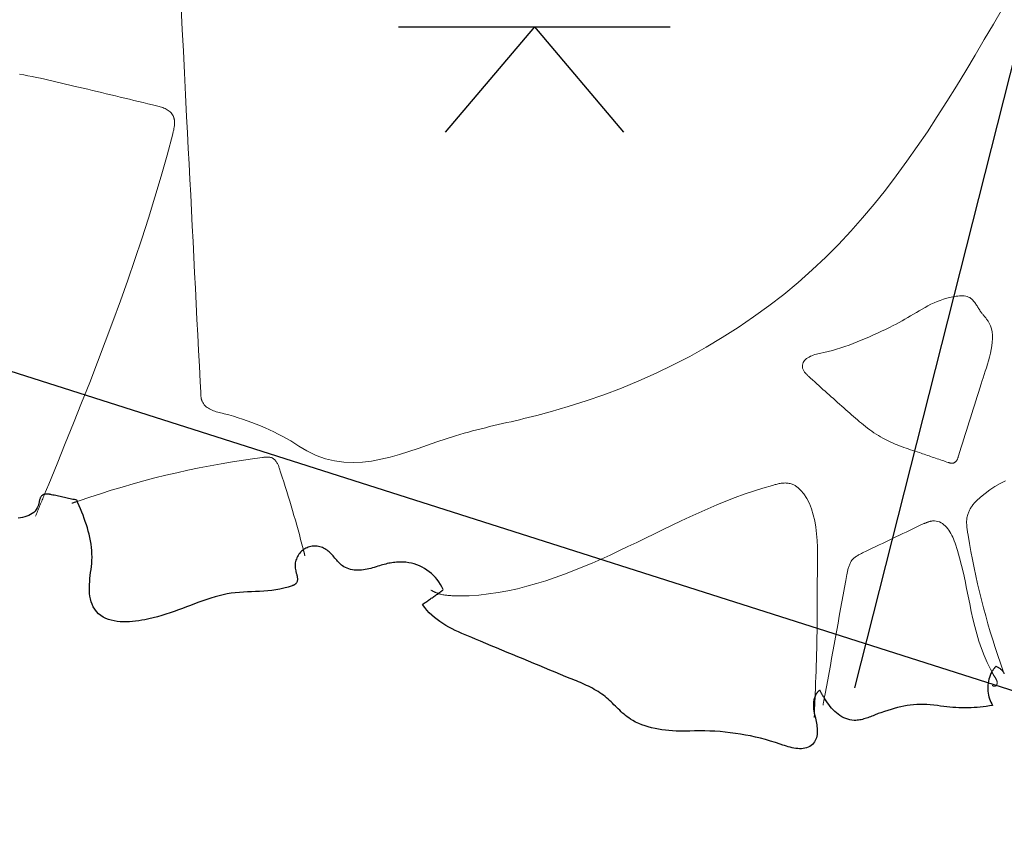
# Model space of a CAD drawing. Units: metres. Extents: x 434965.9 to 434976.6, y 387577.2 to 387584.
# Drawn here: x 434969 to 434969.4, y 387579.8 to 387580.2 of the extents above; entities that cross this region are included whole.
import ezdxf

# ---------------------------------------------------------------- set-up
doc = ezdxf.new("R2010")
doc.units = ezdxf.units.M
doc.layers.add('wPlan_Context_Interface', color=10, linetype='Continuous', lineweight=25)
doc.layers.add('wPlan_Detail', color=150, linetype='Continuous', lineweight=9)
for name, color, linetype in [('wPlan_Level', 102, 'Continuous'), ('WS_SECTION_LINE', 3, 'Continuous'), ('WS_STRUCTURE', 22, 'Continuous')]:
    doc.layers.add(name, color=color, linetype=linetype)

msp = doc.modelspace()

# ---------------------------------------------------------------- linework, layer by layer
at = {"layer": 'wPlan_Context_Interface'}
for points in [[(434969.41191, 387579.89701), (434969.41152, 387579.89623), (434969.41118, 387579.89542), (434969.41089, 387579.8946), (434969.41064, 387579.89376), (434969.41045, 387579.89291), (434969.4103, 387579.89205), (434969.4102, 387579.89119), (434969.41015, 387579.89032), (434969.41016, 387579.88946), (434969.41021, 387579.8886), (434969.41031, 387579.88775), (434969.41046, 387579.8869), (434969.41066, 387579.88608), (434969.41091, 387579.88527), (434969.41121, 387579.88448), (434969.41156, 387579.88371), (434969.41196, 387579.88298), (434969.41221, 387579.88232), (434969.41088, 387579.88211), (434969.40955, 387579.88193), (434969.40822, 387579.88177), (434969.40689, 387579.88163), (434969.40556, 387579.88152), (434969.40423, 387579.88143), (434969.4029, 387579.88136), (434969.40157, 387579.88132), (434969.40024, 387579.88131), (434969.39891, 387579.88131), (434969.39759, 387579.88135), (434969.39626, 387579.8814), (434969.39493, 387579.88148), (434969.3936, 387579.88159), (434969.39227, 387579.88171), (434969.39095, 387579.88187), (434969.38962, 387579.88204), (434969.38823, 387579.88225), (434969.38664, 387579.88247), (434969.38509, 387579.88263), (434969.38357, 387579.88273), (434969.38209, 387579.88278), (434969.38063, 387579.88277), (434969.37919, 387579.88271), (434969.37777, 387579.88261), (434969.37636, 387579.88245), (434969.37497, 387579.88225), (434969.37357, 387579.882), (434969.37218, 387579.88171), (434969.37078, 387579.88138), (434969.36938, 387579.88101), (434969.36796, 387579.88061), (434969.36652, 387579.88017), (434969.36506, 387579.87969), (434969.36358, 387579.87919), (434969.3624, 387579.87877), (434969.36184, 387579.87855), (434969.36128, 387579.87833), (434969.36072, 387579.87811), (434969.36016, 387579.87788), (434969.35959, 387579.87766), (434969.35902, 387579.87744), (434969.35845, 387579.87722), (434969.35787, 387579.87701), (434969.3573, 387579.87681), (434969.35672, 387579.87662), (434969.35614, 387579.87644), (434969.35556, 387579.87628), (434969.35498, 387579.87614), (434969.35439, 387579.87602), (434969.35381, 387579.87593), (434969.35322, 387579.87586), (434969.35263, 387579.87581), (434969.35187, 387579.87582), (434969.35091, 387579.87591), (434969.34997, 387579.87607), (434969.34906, 387579.87631), (434969.34818, 387579.87662), (434969.34732, 387579.877), (434969.34649, 387579.87744), (434969.34568, 387579.87793), (434969.3449, 387579.87848), (434969.34414, 387579.87908), (434969.34341, 387579.87973), (434969.34271, 387579.88042), (434969.34203, 387579.88116), (434969.34139, 387579.88192), (434969.34077, 387579.88272), (434969.34018, 387579.88355), (434969.33961, 387579.8844), (434969.33908, 387579.88528), (434969.33878, 387579.88576), (434969.33865, 387579.88593), (434969.33852, 387579.8861), (434969.3384, 387579.88628), (434969.33828, 387579.88646), (434969.33816, 387579.88665), (434969.33805, 387579.88683), (434969.33794, 387579.88702), (434969.33783, 387579.88721), (434969.33773, 387579.88741), (434969.33763, 387579.8876), (434969.33752, 387579.8878), (434969.33742, 387579.88799), (434969.33732, 387579.88818), (434969.33723, 387579.88838), (434969.33713, 387579.88857), (434969.33703, 387579.88876), (434969.33693, 387579.88894), (434969.33679, 387579.88893), (434969.33664, 387579.88881), (434969.33649, 387579.8887), (434969.33634, 387579.88857), (434969.3362, 387579.88845), (434969.33606, 387579.88832), (434969.33593, 387579.88818), (434969.3358, 387579.88804), (434969.33567, 387579.88789), (434969.33555, 387579.88774), (434969.33544, 387579.88759), (434969.33533, 387579.88743), (434969.33523, 387579.88726), (434969.33513, 387579.88709), (434969.33504, 387579.88691), (434969.33496, 387579.88673), (434969.33489, 387579.88654), (434969.33483, 387579.88635), (434969.33468, 387579.886), (434969.33454, 387579.8856), (434969.33442, 387579.88519), (434969.33431, 387579.88478), (434969.33423, 387579.88435), (434969.33417, 387579.88391), (434969.33412, 387579.88347), (434969.33409, 387579.88302), (434969.33408, 387579.88257), (434969.33408, 387579.88211), (434969.3341, 387579.88166), (434969.33413, 387579.8812), (434969.33417, 387579.88074), (434969.33422, 387579.88029), (434969.33428, 387579.87984), (434969.33435, 387579.87939), (434969.33443, 387579.87896), (434969.33452, 387579.87852), (434969.33454, 387579.87842), (434969.33455, 387579.87836), (434969.33456, 387579.8783), (434969.33458, 387579.87825), (434969.33459, 387579.87819), (434969.33461, 387579.87814), (434969.33462, 387579.87809), (434969.33464, 387579.87804), (434969.33465, 387579.87799), (434969.33467, 387579.87793), (434969.33469, 387579.87788), (434969.3347, 387579.87783), (434969.33472, 387579.87778), (434969.33473, 387579.87772), (434969.33475, 387579.87767), (434969.33476, 387579.87761), (434969.33477, 387579.87755), (434969.33479, 387579.87747), (434969.33495, 387579.87677), (434969.33511, 387579.87606), (434969.33526, 387579.87534), (434969.3354, 387579.87461), (434969.33552, 387579.87388), (434969.33562, 387579.87315), (434969.33569, 387579.87242), (434969.33574, 387579.8717), (434969.33575, 387579.87099), (434969.33573, 387579.87028), (434969.33567, 387579.8696), (434969.33556, 387579.86892), (434969.3354, 387579.86827), (434969.33519, 387579.86764), (434969.33492, 387579.86703), (434969.3346, 387579.86645), (434969.3342, 387579.8659), (434969.33373, 387579.86538), (434969.33313, 387579.86487), (434969.3325, 387579.86444), (434969.33182, 387579.8641), (434969.33112, 387579.86384), (434969.33039, 387579.86365), (434969.32963, 387579.86353), (434969.32885, 387579.86347), (434969.32805, 387579.86347), (434969.32724, 387579.86352), (434969.32642, 387579.86361), (434969.32559, 387579.86375), (434969.32476, 387579.86391), (434969.32394, 387579.86411), (434969.32311, 387579.86433), (434969.3223, 387579.86456), (434969.3215, 387579.86481), (434969.32072, 387579.86506), (434969.31962, 387579.86544), (434969.31749, 387579.86615), (434969.31534, 387579.86682), (434969.31319, 387579.86744), (434969.31102, 387579.86801), (434969.30884, 387579.86854), (434969.30665, 387579.86902), (434969.30445, 387579.86945), (434969.30224, 387579.86984), (434969.30003, 387579.87018), (434969.2978, 387579.87047), (434969.29558, 387579.87072), (434969.29335, 387579.87092), (434969.29111, 387579.87108), (434969.28887, 387579.87119), (434969.28663, 387579.87125), (434969.28439, 387579.87127), (434969.28214, 387579.87125), (434969.28017, 387579.87119), (434969.27869, 387579.87114), (434969.27718, 387579.87113), (434969.27566, 387579.87114), (434969.27413, 387579.87118), (434969.27259, 387579.87126), (434969.27105, 387579.87137), (434969.26952, 387579.87152), (434969.26799, 387579.87171), (434969.26647, 387579.87195), (434969.26496, 387579.87223), (434969.26348, 387579.87256), (434969.26202, 387579.87295), (434969.26059, 387579.87339), (434969.25919, 387579.87389), (434969.25783, 387579.87445), (434969.25651, 387579.87507), (434969.25523, 387579.87577), (434969.25423, 387579.87638), (434969.25352, 387579.87687), (434969.25283, 387579.87738), (434969.25215, 387579.87792), (434969.25148, 387579.87847), (434969.25083, 387579.87904), (434969.25018, 387579.87963), (434969.24954, 387579.88022), (434969.24891, 387579.88083), (434969.24828, 387579.88144), (434969.24765, 387579.88205), (434969.24702, 387579.88266), (434969.2464, 387579.88327), (434969.24576, 387579.88388), (434969.24513, 387579.88448), (434969.24448, 387579.88506), (434969.24383, 387579.88563), (434969.24317, 387579.88619), (434969.24245, 387579.88676), (434969.24168, 387579.88732), (434969.24089, 387579.88786), (434969.24009, 387579.88838), (434969.23928, 387579.88888), (434969.23845, 387579.88936), (434969.23761, 387579.88982), (434969.23677, 387579.89026), (434969.23591, 387579.89069), (434969.23504, 387579.89111), (434969.23417, 387579.89151), (434969.2333, 387579.8919), (434969.23241, 387579.89229), (434969.23153, 387579.89266), (434969.23064, 387579.89303), (434969.22976, 387579.89339), (434969.22887, 387579.89375), (434969.22799, 387579.8941), (434969.22609, 387579.89488), (434969.22376, 387579.89585), (434969.22142, 387579.89681), (434969.21909, 387579.89778), (434969.21675, 387579.89875), (434969.21442, 387579.89972), (434969.21209, 387579.90068), (434969.20975, 387579.90165), (434969.20742, 387579.90261), (434969.2051, 387579.90358), (434969.20277, 387579.90454), (434969.20044, 387579.90551), (434969.19812, 387579.90647), (434969.1958, 387579.90744), (434969.19348, 387579.9084), (434969.19117, 387579.90936), (434969.18885, 387579.91032), (434969.18654, 387579.91128), (434969.18494, 387579.91193), (434969.1835, 387579.91253), (434969.18206, 387579.91313), (434969.18062, 387579.91376), (434969.1792, 387579.91441), (434969.17779, 387579.91508), (434969.1764, 387579.91578), (434969.17503, 387579.91652), (434969.17368, 387579.91728), (434969.17237, 387579.91809), (434969.17109, 387579.91894), (434969.16986, 387579.91983), (434969.16867, 387579.92077), (434969.16753, 387579.92177), (434969.16644, 387579.92281), (434969.16541, 387579.92392), (434969.16444, 387579.92509), (434969.16355, 387579.92632), (434969.16383, 387579.92666), (434969.16422, 387579.92692), (434969.1646, 387579.92718), (434969.16499, 387579.92745), (434969.16538, 387579.92772), (434969.16576, 387579.92798), (434969.16615, 387579.92825), (434969.16654, 387579.92852), (434969.16693, 387579.9288), (434969.16732, 387579.92907), (434969.16771, 387579.92934), (434969.16809, 387579.92961), (434969.16848, 387579.92988), (434969.16887, 387579.93014), (434969.16926, 387579.93041), (434969.16964, 387579.93067), (434969.17003, 387579.93093), (434969.1704, 387579.93118), (434969.17052, 387579.93127), (434969.17064, 387579.93136), (434969.17076, 387579.93145), (434969.17088, 387579.93154), (434969.171, 387579.93163), (434969.17112, 387579.93172), (434969.17123, 387579.9318), (434969.17135, 387579.93189), (434969.17147, 387579.93198), (434969.17159, 387579.93207), (434969.17171, 387579.93216), (434969.17183, 387579.93225), (434969.17195, 387579.93233), (434969.17206, 387579.93242), (434969.17218, 387579.93251), (434969.1723, 387579.9326), (434969.17242, 387579.93269), (434969.17245, 387579.93293), (434969.17191, 387579.93407), (434969.17131, 387579.93516), (434969.17063, 387579.93621), (434969.1699, 387579.93721), (434969.1691, 387579.93816), (434969.16825, 387579.93905), (434969.16735, 387579.9399), (434969.1664, 387579.94068), (434969.1654, 387579.94141), (434969.16436, 387579.94207), (434969.16329, 387579.94267), (434969.16218, 387579.9432), (434969.16103, 387579.94366), (434969.15986, 387579.94405), (434969.15867, 387579.94437), (434969.15746, 387579.94461), (434969.15623, 387579.94477), (434969.1551, 387579.94485), (434969.15433, 387579.94488), (434969.15359, 387579.94488), (434969.15286, 387579.94486), (434969.15216, 387579.94482), (434969.15146, 387579.94476), (434969.15078, 387579.94468), (434969.15011, 387579.94459), (434969.14944, 387579.94447), (434969.14878, 387579.94434), (434969.14811, 387579.94419), (434969.14744, 387579.94403), (434969.14677, 387579.94385), (434969.14608, 387579.94366), (434969.14539, 387579.94347), (434969.14468, 387579.94326), (434969.14395, 387579.94304), (434969.14319, 387579.94282), (434969.14243, 387579.94258), (434969.14167, 387579.94235), (434969.14089, 387579.94214), (434969.1401, 387579.94194), (434969.1393, 387579.94177), (434969.1385, 387579.94162), (434969.13769, 387579.9415), (434969.13688, 387579.94141), (434969.13607, 387579.94136), (434969.13526, 387579.94134), (434969.13446, 387579.94136), (434969.13367, 387579.94142), (434969.13288, 387579.94153), (434969.13211, 387579.94169), (434969.13136, 387579.9419), (434969.13062, 387579.94216), (434969.1299, 387579.94248), (434969.1292, 387579.94286), (434969.12862, 387579.94325), (434969.12815, 387579.9436), (434969.1277, 387579.94399), (434969.12727, 387579.94439), (434969.12685, 387579.94482), (434969.12644, 387579.94526), (434969.12604, 387579.94571), (434969.12564, 387579.94617), (434969.12525, 387579.94663), (434969.12485, 387579.9471), (434969.12446, 387579.94756), (434969.12405, 387579.94801), (434969.12364, 387579.94845), (434969.12321, 387579.94888), (434969.12277, 387579.9493), (434969.12231, 387579.94969), (434969.12183, 387579.95005), (434969.12133, 387579.95039), (434969.12082, 387579.95071), (434969.12031, 387579.95099), (434969.11979, 387579.95123), (434969.11925, 387579.95143), (434969.1187, 387579.95159), (434969.11815, 387579.95171), (434969.11758, 387579.9518), (434969.11701, 387579.95184), (434969.11644, 387579.95185), (434969.11587, 387579.95182), (434969.11531, 387579.95175), (434969.11474, 387579.95165), (434969.11419, 387579.95151), (434969.11364, 387579.95134), (434969.11311, 387579.95114), (434969.11259, 387579.9509), (434969.11209, 387579.95063), (434969.11161, 387579.95033), (434969.11114, 387579.94998), (434969.1107, 387579.94959), (434969.11028, 387579.94917), (434969.1099, 387579.94873), (434969.10954, 387579.94826), (434969.10921, 387579.94777), (434969.10892, 387579.94727), (434969.10865, 387579.94674), (434969.10843, 387579.9462), (434969.10824, 387579.94565), (434969.10808, 387579.94508), (434969.10797, 387579.94451), (434969.10789, 387579.94393), (434969.10785, 387579.94335), (434969.10786, 387579.94277), (434969.10791, 387579.94218), (434969.108, 387579.9416), (434969.10814, 387579.94102), (434969.10823, 387579.94067), (434969.1083, 387579.94036), (434969.10839, 387579.94005), (434969.10848, 387579.93974), (434969.10857, 387579.93942), (434969.10865, 387579.93911), (434969.10873, 387579.93879), (434969.1088, 387579.93847), (434969.10885, 387579.93815), (434969.10889, 387579.93784), (434969.10891, 387579.93753), (434969.10891, 387579.93723), (434969.10888, 387579.93693), (434969.10883, 387579.93664), (434969.10874, 387579.93636), (434969.10862, 387579.93609), (434969.10846, 387579.93583), (434969.10825, 387579.93558), (434969.10819, 387579.93549), (434969.10813, 387579.93542), (434969.10806, 387579.93534), (434969.10798, 387579.93527), (434969.10791, 387579.93521), (434969.10783, 387579.93514), (434969.10774, 387579.93508), (434969.10765, 387579.93502), (434969.10756, 387579.93496), (434969.10746, 387579.9349), (434969.10736, 387579.93485), (434969.10727, 387579.9348), (434969.10716, 387579.93475), (434969.10706, 387579.93471), (434969.10696, 387579.93466), (434969.10686, 387579.93463), (434969.10675, 387579.93459), (434969.10657, 387579.93453), (434969.1048, 387579.93394), (434969.10303, 387579.93345), (434969.10126, 387579.93307), (434969.09949, 387579.93276), (434969.09772, 387579.93252), (434969.09594, 387579.93234), (434969.09417, 387579.9322), (434969.09239, 387579.9321), (434969.09062, 387579.93201), (434969.08884, 387579.93194), (434969.08707, 387579.93186), (434969.0853, 387579.93177), (434969.08354, 387579.93165), (434969.08178, 387579.93149), (434969.08002, 387579.93127), (434969.07826, 387579.931), (434969.07651, 387579.93065), (434969.07476, 387579.9302), (434969.07295, 387579.92969), (434969.07116, 387579.92914), (434969.06937, 387579.92856), (434969.06759, 387579.92795), (434969.06582, 387579.92732), (434969.06404, 387579.92667), (434969.06226, 387579.92601), (434969.06049, 387579.92535), (434969.0587, 387579.92469), (434969.05692, 387579.92403), (434969.05512, 387579.92339), (434969.05331, 387579.92276), (434969.0515, 387579.92216), (434969.04967, 387579.92158), (434969.04782, 387579.92104), (434969.04596, 387579.92054), (434969.04408, 387579.92009), (434969.04234, 387579.91972), (434969.04101, 387579.91947), (434969.03966, 387579.91925), (434969.03829, 387579.91907), (434969.03692, 387579.91892), (434969.03555, 387579.91882), (434969.03417, 387579.91877), (434969.03281, 387579.91878), (434969.03147, 387579.91884), (434969.03016, 387579.91898), (434969.02887, 387579.91919), (434969.02762, 387579.91948), (434969.02641, 387579.91986), (434969.02525, 387579.92034), (434969.02415, 387579.92091), (434969.02311, 387579.92158), (434969.02214, 387579.92237), (434969.02125, 387579.92327), (434969.02045, 387579.92428), (434969.01979, 387579.92535), (434969.01926, 387579.92647), (434969.01884, 387579.92761), (434969.01852, 387579.92879), (434969.0183, 387579.93), (434969.01816, 387579.93124), (434969.01809, 387579.9325), (434969.01808, 387579.93378), (434969.01813, 387579.93508), (434969.01822, 387579.93638), (434969.01835, 387579.9377), (434969.01849, 387579.93902), (434969.01865, 387579.94034), (434969.01881, 387579.94166), (434969.01896, 387579.94298), (434969.0191, 387579.94428), (434969.0192, 387579.94557), (434969.01925, 387579.94695), (434969.01922, 387579.94841), (434969.01914, 387579.94986), (434969.019, 387579.9513), (434969.01882, 387579.95274), (434969.01858, 387579.95417), (434969.0183, 387579.95558), (434969.01797, 387579.957), (434969.01761, 387579.9584), (434969.01721, 387579.9598), (434969.01678, 387579.96119), (434969.01632, 387579.96257), (434969.01583, 387579.96395), (434969.01531, 387579.96532), (434969.01478, 387579.96669), (434969.01423, 387579.96805), (434969.01366, 387579.9694), (434969.01308, 387579.97075), (434969.01285, 387579.97129), (434969.01286, 387579.97132), (434969.01286, 387579.97135), (434969.01286, 387579.97138), (434969.01286, 387579.97141), (434969.01285, 387579.97145), (434969.01284, 387579.97148), (434969.01283, 387579.97151), (434969.01282, 387579.97155), (434969.01281, 387579.97158), (434969.01279, 387579.97162), (434969.01278, 387579.97165), (434969.01276, 387579.97169), (434969.01274, 387579.97172), (434969.01273, 387579.97176), (434969.01271, 387579.9718), (434969.01269, 387579.97183), (434969.01267, 387579.97187), (434969.0122, 387579.97197), (434969.01156, 387579.9721), (434969.01093, 387579.97224), (434969.0103, 387579.97237), (434969.00967, 387579.9725), (434969.00904, 387579.97264), (434969.00842, 387579.97278), (434969.0078, 387579.97291), (434969.00717, 387579.97305), (434969.00655, 387579.97319), (434969.00593, 387579.97333), (434969.0053, 387579.97346), (434969.00468, 387579.9736), (434969.00405, 387579.97373), (434969.00342, 387579.97387), (434969.00279, 387579.974), (434969.00216, 387579.97413), (434969.00152, 387579.97426), (434969.00129, 387579.97432), (434969.00115, 387579.97435), (434969.001, 387579.97439), (434969.00084, 387579.97442), (434969.00069, 387579.97445), (434969.00053, 387579.97448), (434969.00036, 387579.9745), (434969.0002, 387579.97452), (434969.00004, 387579.97453), (434968.99987, 387579.97454), (434968.9997, 387579.97454), (434968.99953, 387579.97454), (434968.99936, 387579.97454), (434968.99919, 387579.97452), (434968.99902, 387579.9745), (434968.99885, 387579.97448), (434968.99868, 387579.97445), (434968.99852, 387579.97441), (434968.99845, 387579.97439), (434968.99839, 387579.97438), (434968.99833, 387579.97437), (434968.99827, 387579.97435), (434968.99822, 387579.97434), (434968.99817, 387579.97432), (434968.99812, 387579.9743), (434968.99808, 387579.97429), (434968.99803, 387579.97427), (434968.99799, 387579.97425), (434968.99795, 387579.97423), (434968.99791, 387579.97421), (434968.99787, 387579.97419), (434968.99783, 387579.97418), (434968.99779, 387579.97416), (434968.99775, 387579.97414), (434968.99772, 387579.97412), (434968.99767, 387579.97409), (434968.99745, 387579.97393), (434968.99726, 387579.97375), (434968.99709, 387579.97355), (434968.99694, 387579.97334), (434968.9968, 387579.97311), (434968.99668, 387579.97287), (434968.99657, 387579.97261), (434968.99648, 387579.97235), (434968.99639, 387579.97207), (434968.99632, 387579.97179), (434968.99625, 387579.97151), (434968.99618, 387579.97121), (434968.99611, 387579.97092), (434968.99605, 387579.97062), (434968.99598, 387579.97033), (434968.99592, 387579.97004), (434968.99584, 387579.96975), (434968.99572, 387579.96936), (434968.99537, 387579.96854), (434968.99493, 387579.96781), (434968.9944, 387579.96715), (434968.99379, 387579.96656), (434968.99312, 387579.96605), (434968.99239, 387579.9656), (434968.9916, 387579.96521), (434968.99076, 387579.96488), (434968.98988, 387579.9646), (434968.98897, 387579.96437), (434968.98803, 387579.9642), (434968.98708, 387579.96406)], [(434969.41717, 387579.89675), (434969.41697, 387579.89699), (434969.41677, 387579.89722), (434969.41657, 387579.89745), (434969.41636, 387579.89766), (434969.41615, 387579.89787), (434969.41593, 387579.89806), (434969.4157, 387579.89825), (434969.41547, 387579.89843), (434969.41523, 387579.8986), (434969.41498, 387579.89877), (434969.41472, 387579.89893), (434969.41445, 387579.89908), (434969.41417, 387579.89922), (434969.41388, 387579.89935), (434969.41366, 387579.89934), (434969.41354, 387579.89919), (434969.41342, 387579.89903), (434969.4133, 387579.89888), (434969.41318, 387579.89872), (434969.41306, 387579.89857), (434969.41293, 387579.89841), (434969.41281, 387579.89826), (434969.41269, 387579.89811), (434969.41257, 387579.89795), (434969.41245, 387579.8978), (434969.41233, 387579.89764), (434969.4122, 387579.89749), (434969.41208, 387579.89733), (434969.41196, 387579.89718)]]:
    msp.add_lwpolyline(points, dxfattribs=at)
at = {"layer": 'wPlan_Detail'}
for points in [[(434969.05815, 387580.18667), (434969.05863, 387580.17718), (434969.05911, 387580.16769), (434969.05959, 387580.1582), (434969.06007, 387580.14871), (434969.06054, 387580.13923), (434969.06091, 387580.13209), (434969.06127, 387580.12531), (434969.06162, 387580.11854), (434969.06197, 387580.11176), (434969.06232, 387580.10499), (434969.06266, 387580.09821), (434969.06301, 387580.09143), (434969.06335, 387580.08465), (434969.06369, 387580.07787), (434969.06403, 387580.07109), (434969.06438, 387580.06431), (434969.06472, 387580.05752), (434969.06506, 387580.05073), (434969.0654, 387580.04394), (434969.06575, 387580.03715), (434969.06609, 387580.03035), (434969.06644, 387580.02355), (434969.06667, 387580.01894), (434969.06667, 387580.01872), (434969.06668, 387580.01849), (434969.06668, 387580.01826), (434969.06669, 387580.01803), (434969.06671, 387580.01779), (434969.06672, 387580.01756), (434969.06675, 387580.01732), (434969.06677, 387580.01708), (434969.06681, 387580.01685), (434969.06684, 387580.01661), (434969.06689, 387580.01637), (434969.06694, 387580.01614), (434969.067, 387580.01591), (434969.06706, 387580.01568), (434969.06713, 387580.01545), (434969.06721, 387580.01522), (434969.0673, 387580.015), (434969.06755, 387580.01451), (434969.06787, 387580.01399), (434969.06824, 387580.01351), (434969.06864, 387580.01307), (434969.06908, 387580.01266), (434969.06955, 387580.01229), (434969.07005, 387580.01196), (434969.07058, 387580.01165), (434969.07113, 387580.01137), (434969.0717, 387580.01112), (434969.07228, 387580.01089), (434969.07288, 387580.01067), (434969.07349, 387580.01048), (434969.07411, 387580.01029), (434969.07473, 387580.01012), (434969.07535, 387580.00996), (434969.07598, 387580.00981), (434969.07697, 387580.00956), (434969.07899, 387580.00903), (434969.08099, 387580.00846), (434969.08299, 387580.00785), (434969.08498, 387580.00721), (434969.08696, 387580.00653), (434969.08893, 387580.00581), (434969.09088, 387580.00506), (434969.09282, 387580.00427), (434969.09475, 387580.00344), (434969.09666, 387580.00257), (434969.09856, 387580.00167), (434969.10044, 387580.00073), (434969.1023, 387579.99975), (434969.10414, 387579.99874), (434969.10597, 387579.99769), (434969.10777, 387579.9966), (434969.10956, 387579.99548), (434969.11301, 387579.99339), (434969.11706, 387579.99143), (434969.1211, 387579.98998), (434969.12514, 387579.989), (434969.12918, 387579.98845), (434969.13321, 387579.98829), (434969.13725, 387579.98847), (434969.14128, 387579.98895), (434969.14532, 387579.9897), (434969.14936, 387579.99066), (434969.15341, 387579.9918), (434969.15747, 387579.99307), (434969.16154, 387579.99444), (434969.16562, 387579.99586), (434969.16972, 387579.99729), (434969.17383, 387579.99869), (434969.17795, 387580.00001), (434969.18164, 387580.00109), (434969.18349, 387580.0016), (434969.18535, 387580.0021), (434969.18721, 387580.00258), (434969.18907, 387580.00304), (434969.19093, 387580.0035), (434969.19279, 387580.00395), (434969.19465, 387580.00439), (434969.19652, 387580.00482), (434969.19839, 387580.00526), (434969.20025, 387580.00569), (434969.20212, 387580.00612), (434969.20399, 387580.00655), (434969.20586, 387580.00699), (434969.20773, 387580.00744), (434969.2096, 387580.00789), (434969.21148, 387580.00835), (434969.21335, 387580.00882), (434969.21925, 387580.01039), (434969.22712, 387580.01267), (434969.23493, 387580.01517), (434969.24268, 387580.01788), (434969.25034, 387580.0208), (434969.25792, 387580.02393), (434969.26541, 387580.02728), (434969.27281, 387580.03084), (434969.28009, 387580.03461), (434969.28726, 387580.03859), (434969.2943, 387580.04278), (434969.30122, 387580.04717), (434969.308, 387580.05178), (434969.31463, 387580.05659), (434969.32111, 387580.06162), (434969.32742, 387580.06684), (434969.33357, 387580.07228), (434969.33951, 387580.07788), (434969.34504, 387580.08346), (434969.35039, 387580.08918), (434969.35558, 387580.09504), (434969.36062, 387580.10104), (434969.36551, 387580.10715), (434969.37027, 387580.11337), (434969.3749, 387580.11969), (434969.37941, 387580.1261), (434969.38383, 387580.1326), (434969.38815, 387580.13916), (434969.39238, 387580.14579), (434969.39654, 387580.15248), (434969.40064, 387580.1592), (434969.40468, 387580.16596), (434969.40868, 387580.17274), (434969.41264, 387580.17954), (434969.41658, 387580.18635)], [(434968.98764, 387580.15768), (434968.98947, 387580.15736), (434968.9913, 387580.15702), (434968.99313, 387580.15667), (434968.99496, 387580.1563), (434968.99678, 387580.15591), (434968.99861, 387580.15552), (434969.00043, 387580.15511), (434969.00226, 387580.15469), (434969.00408, 387580.15426), (434969.00591, 387580.15383), (434969.00773, 387580.15339), (434969.00955, 387580.15294), (434969.01138, 387580.1525), (434969.01339, 387580.15203), (434969.01539, 387580.15156), (434969.01741, 387580.15108), (434969.01942, 387580.15061), (434969.02143, 387580.15013), (434969.02345, 387580.14964), (434969.02546, 387580.14916), (434969.02748, 387580.14867), (434969.0295, 387580.14819), (434969.03151, 387580.1477), (434969.03353, 387580.14722), (434969.03554, 387580.14674), (434969.03756, 387580.14626), (434969.03957, 387580.14578), (434969.04158, 387580.1453), (434969.04359, 387580.14482), (434969.0456, 387580.14435), (434969.04687, 387580.14406), (434969.04741, 387580.14392), (434969.04795, 387580.14378), (434969.0485, 387580.14363), (434969.04904, 387580.14347), (434969.04958, 387580.14329), (434969.05011, 387580.1431), (434969.05063, 387580.14289), (434969.05114, 387580.14267), (434969.05163, 387580.14242), (434969.0521, 387580.14215), (434969.05255, 387580.14186), (434969.05298, 387580.14155), (434969.05338, 387580.1412), (434969.05375, 387580.14083), (434969.05408, 387580.14044), (434969.05438, 387580.14001), (434969.05463, 387580.13954), (434969.05469, 387580.13943), (434969.05474, 387580.13932), (434969.05479, 387580.13921), (434969.05483, 387580.13911), (434969.05487, 387580.139), (434969.0549, 387580.1389), (434969.05493, 387580.13879), (434969.05496, 387580.13869), (434969.05499, 387580.13859), (434969.05501, 387580.13849), (434969.05503, 387580.13838), (434969.05506, 387580.13828), (434969.05508, 387580.13818), (434969.0551, 387580.13808), (434969.05513, 387580.13798), (434969.05515, 387580.13788), (434969.05518, 387580.13777), (434969.05523, 387580.13755), (434969.05527, 387580.13722), (434969.05529, 387580.13687), (434969.0553, 387580.13653), (434969.05529, 387580.13618), (434969.05527, 387580.13583), (434969.05524, 387580.13548), (434969.0552, 387580.13513), (434969.05514, 387580.13477), (434969.05509, 387580.13442), (434969.05502, 387580.13407), (434969.05495, 387580.13371), (434969.05488, 387580.13336), (434969.0548, 387580.13302), (434969.05473, 387580.13267), (434969.05466, 387580.13233), (434969.05458, 387580.132), (434969.05452, 387580.13167), (434969.05202, 387580.12239), (434969.04941, 387580.11317), (434969.04669, 387580.104), (434969.04387, 387580.09488), (434969.04094, 387580.08581), (434969.03793, 387580.07678), (434969.03482, 387580.06778), (434969.03164, 387580.05881), (434969.02838, 387580.04987), (434969.02505, 387580.04096), (434969.02166, 387580.03206), (434969.01822, 387580.02318), (434969.01472, 387580.01431), (434969.01118, 387580.00544), (434969.00759, 387579.99658), (434969.00398, 387579.98771), (434969.00034, 387579.97884), (434968.9984, 387579.97414), (434968.99818, 387579.9736), (434968.99795, 387579.97306), (434968.99773, 387579.97252), (434968.99751, 387579.97197), (434968.99728, 387579.97143), (434968.99706, 387579.97088), (434968.99683, 387579.97033), (434968.99661, 387579.96979), (434968.99638, 387579.96924), (434968.99616, 387579.96869), (434968.99593, 387579.96814), (434968.99571, 387579.9676), (434968.99549, 387579.96705), (434968.99526, 387579.96651), (434968.99504, 387579.96597), (434968.99482, 387579.96543), (434968.9946, 387579.96489)], [(434969.01042, 387579.97052), (434969.01057, 387579.97057), (434969.01071, 387579.97063), (434969.01086, 387579.97068), (434969.01101, 387579.97074), (434969.01115, 387579.97079), (434969.0113, 387579.97084), (434969.01145, 387579.97089), (434969.01159, 387579.97094), (434969.01174, 387579.97099), (434969.01188, 387579.97103), (434969.01203, 387579.97108), (434969.01217, 387579.97112), (434969.01231, 387579.97115), (434969.01245, 387579.97119), (434969.01259, 387579.97122), (434969.01273, 387579.97125), (434969.01362, 387579.97155), (434969.01829, 387579.97315), (434969.02297, 387579.9747), (434969.02767, 387579.97619), (434969.0324, 387579.97762), (434969.03714, 387579.97899), (434969.0419, 387579.9803), (434969.04668, 387579.98155), (434969.05147, 387579.98274), (434969.05628, 387579.98387), (434969.0611, 387579.98494), (434969.06594, 387579.98595), (434969.07078, 387579.9869), (434969.07565, 387579.98778), (434969.08052, 387579.9886), (434969.0854, 387579.98936), (434969.09029, 387579.99005), (434969.09365, 387579.99049), (434969.09393, 387579.99054), (434969.0942, 387579.99058), (434969.09447, 387579.99062), (434969.09475, 387579.99065), (434969.09502, 387579.99067), (434969.09528, 387579.99069), (434969.09555, 387579.9907), (434969.09581, 387579.9907), (434969.09607, 387579.99069), (434969.09633, 387579.99068), (434969.09658, 387579.99065), (434969.09683, 387579.99061), (434969.09708, 387579.99056), (434969.09733, 387579.9905), (434969.09757, 387579.99043), (434969.0978, 387579.99034), (434969.09807, 387579.99021), (434969.09837, 387579.99003), (434969.09865, 387579.98982), (434969.09891, 387579.98959), (434969.09915, 387579.98935), (434969.09938, 387579.98909), (434969.09959, 387579.98881), (434969.09979, 387579.98852), (434969.09997, 387579.98821), (434969.10014, 387579.9879), (434969.10031, 387579.98758), (434969.10046, 387579.98726), (434969.10059, 387579.98693), (434969.10072, 387579.98659), (434969.10085, 387579.98626), (434969.10096, 387579.98593), (434969.10107, 387579.9856), (434969.10156, 387579.98409), (434969.10224, 387579.98198), (434969.10291, 387579.97988), (434969.10358, 387579.97778), (434969.10423, 387579.97569), (434969.10488, 387579.97359), (434969.10552, 387579.9715), (434969.10615, 387579.9694), (434969.10678, 387579.96731), (434969.10739, 387579.96522), (434969.10799, 387579.96313), (434969.10858, 387579.96104), (434969.10916, 387579.95895), (434969.10974, 387579.95686), (434969.1103, 387579.95477), (434969.11085, 387579.95268), (434969.11138, 387579.95059), (434969.11152, 387579.95012), (434969.11157, 387579.94997), (434969.11161, 387579.94981), (434969.11165, 387579.94966), (434969.11169, 387579.9495), (434969.11173, 387579.94935), (434969.11177, 387579.94919), (434969.1118, 387579.94903), (434969.11184, 387579.94887), (434969.11187, 387579.94872), (434969.11191, 387579.94856), (434969.11195, 387579.9484), (434969.11199, 387579.94825), (434969.11203, 387579.94809), (434969.11207, 387579.94794), (434969.11212, 387579.94779), (434969.11218, 387579.94764)], [(434969.16717, 387579.93269), (434969.16733, 387579.93258), (434969.16749, 387579.93247), (434969.16766, 387579.93237), (434969.16783, 387579.93227), (434969.16801, 387579.93217), (434969.16819, 387579.93207), (434969.16837, 387579.93198), (434969.16856, 387579.93188), (434969.16875, 387579.9318), (434969.16894, 387579.93171), (434969.16913, 387579.93163), (434969.16933, 387579.93155), (434969.16953, 387579.93147), (434969.16973, 387579.9314), (434969.16993, 387579.93133), (434969.17013, 387579.93126), (434969.17034, 387579.9312), (434969.17068, 387579.93108), (434969.17109, 387579.93095), (434969.1715, 387579.93083), (434969.17192, 387579.93073), (434969.17234, 387579.93064), (434969.17276, 387579.93056), (434969.17319, 387579.93049), (434969.17362, 387579.93044), (434969.17405, 387579.93038), (434969.17448, 387579.93034), (434969.17492, 387579.9303), (434969.17535, 387579.93027), (434969.17579, 387579.93024), (434969.17623, 387579.93021), (434969.17667, 387579.93018), (434969.1771, 387579.93015), (434969.17754, 387579.93012), (434969.17952, 387579.93009), (434969.18379, 387579.93021), (434969.18805, 387579.9305), (434969.19229, 387579.93096), (434969.19651, 387579.93159), (434969.2007, 387579.93236), (434969.20488, 387579.93327), (434969.20904, 387579.93432), (434969.21317, 387579.93548), (434969.21728, 387579.93675), (434969.22137, 387579.93813), (434969.22543, 387579.9396), (434969.22946, 387579.94114), (434969.23347, 387579.94276), (434969.23746, 387579.94445), (434969.24141, 387579.94618), (434969.24534, 387579.94795), (434969.24924, 387579.94976), (434969.25312, 387579.9516), (434969.25699, 387579.95346), (434969.26085, 387579.95533), (434969.26471, 387579.95722), (434969.26858, 387579.95909), (434969.27245, 387579.96096), (434969.27632, 387579.96281), (434969.2802, 387579.96463), (434969.2841, 387579.96642), (434969.28802, 387579.96816), (434969.29195, 387579.96984), (434969.29591, 387579.97146), (434969.2999, 387579.97302), (434969.30391, 387579.97449), (434969.30796, 387579.97587), (434969.31205, 387579.97716), (434969.31617, 387579.97834), (434969.31736, 387579.97866), (434969.31781, 387579.97877), (434969.31826, 387579.97888), (434969.3187, 387579.97899), (434969.31915, 387579.97908), (434969.31959, 387579.97916), (434969.32004, 387579.97923), (434969.32048, 387579.97929), (434969.32092, 387579.97933), (434969.32136, 387579.97936), (434969.3218, 387579.97937), (434969.32224, 387579.97936), (434969.32268, 387579.97933), (434969.32312, 387579.97927), (434969.32355, 387579.97919), (434969.32398, 387579.97909), (434969.32442, 387579.97896), (434969.32481, 387579.97883), (434969.32515, 387579.9787), (434969.32548, 387579.97855), (434969.3258, 387579.97839), (434969.32612, 387579.97821), (434969.32642, 387579.97801), (434969.32672, 387579.9778), (434969.32701, 387579.97757), (434969.3273, 387579.97734), (434969.32757, 387579.97709), (434969.32785, 387579.97684), (434969.32811, 387579.97658), (434969.32837, 387579.97632), (434969.32863, 387579.97605), (434969.32888, 387579.97578), (434969.32913, 387579.97551), (434969.32937, 387579.97524), (434969.32986, 387579.97466), (434969.3312, 387579.97266), (434969.33234, 387579.97046), (434969.33328, 387579.96807), (434969.33405, 387579.96554), (434969.33466, 387579.96287), (434969.33513, 387579.96009), (434969.33548, 387579.95723), (434969.33572, 387579.95431), (434969.33586, 387579.95136), (434969.33593, 387579.94839), (434969.33594, 387579.94544), (434969.33591, 387579.94252), (434969.33585, 387579.93966), (434969.33578, 387579.93689), (434969.33571, 387579.93423), (434969.33567, 387579.93169), (434969.33567, 387579.92932), (434969.3357, 387579.92687), (434969.33572, 387579.9244), (434969.33573, 387579.92194), (434969.33572, 387579.91947), (434969.3357, 387579.917), (434969.33567, 387579.91454), (434969.33563, 387579.91207), (434969.33558, 387579.9096), (434969.33552, 387579.90713), (434969.33546, 387579.90466), (434969.33538, 387579.90219), (434969.33531, 387579.89971), (434969.33522, 387579.89724), (434969.33513, 387579.89476), (434969.33504, 387579.89227), (434969.33495, 387579.88979), (434969.33485, 387579.8873), (434969.33481, 387579.88604), (434969.3348, 387579.88559), (434969.33479, 387579.88514), (434969.33477, 387579.88469), (434969.33476, 387579.88424), (434969.33474, 387579.88378), (434969.33472, 387579.88333), (434969.33469, 387579.88287), (434969.33467, 387579.88242), (434969.33465, 387579.88196), (434969.33463, 387579.88151), (434969.3346, 387579.88105), (434969.33458, 387579.8806), (434969.33457, 387579.88014), (434969.33455, 387579.87969), (434969.33454, 387579.87924), (434969.33453, 387579.87879), (434969.33453, 387579.87845), (434969.33453, 387579.87836), (434969.33453, 387579.87827), (434969.33453, 387579.87818), (434969.33452, 387579.8781), (434969.33452, 387579.87802), (434969.33451, 387579.87794), (434969.3345, 387579.87786), (434969.3345, 387579.87778), (434969.33449, 387579.8777), (434969.33448, 387579.87763), (434969.33448, 387579.87755), (434969.33447, 387579.87747), (434969.33447, 387579.87739), (434969.33446, 387579.8773), (434969.33446, 387579.87721), (434969.33446, 387579.87712), (434969.33446, 387579.87703)], [(434969.41741, 387579.89612), (434969.41738, 387579.89616), (434969.41735, 387579.89621), (434969.41733, 387579.89626), (434969.4173, 387579.8963), (434969.41728, 387579.89635), (434969.41726, 387579.8964), (434969.41724, 387579.89646), (434969.41722, 387579.89651), (434969.4172, 387579.89657), (434969.41719, 387579.89663), (434969.41718, 387579.89669), (434969.41696, 387579.89731), (434969.41574, 387579.90073), (434969.41457, 387579.90415), (434969.41343, 387579.90759), (434969.41233, 387579.91103), (434969.41127, 387579.91449), (434969.41025, 387579.91795), (434969.40927, 387579.92142), (434969.40833, 387579.9249), (434969.40742, 387579.92839), (434969.40656, 387579.93189), (434969.40573, 387579.9354), (434969.40494, 387579.93891), (434969.4042, 387579.94243), (434969.40349, 387579.94596), (434969.40282, 387579.9495), (434969.40218, 387579.95304), (434969.40159, 387579.95659), (434969.40139, 387579.95786), (434969.40132, 387579.95835), (434969.40125, 387579.95885), (434969.40118, 387579.95935), (434969.40112, 387579.95984), (434969.40107, 387579.96033), (434969.40102, 387579.96083), (434969.40099, 387579.96132), (434969.40097, 387579.96181), (434969.40096, 387579.96229), (434969.40097, 387579.96278), (434969.401, 387579.96326), (434969.40104, 387579.96373), (434969.40111, 387579.96421), (434969.40119, 387579.96468), (434969.4013, 387579.96515), (434969.40144, 387579.96561), (434969.40158, 387579.96604), (434969.40171, 387579.96641), (434969.40185, 387579.96678), (434969.402, 387579.96713), (434969.40217, 387579.96748), (434969.40235, 387579.96783), (434969.40254, 387579.96817), (434969.40274, 387579.9685), (434969.40296, 387579.96882), (434969.40318, 387579.96915), (434969.40341, 387579.96946), (434969.40365, 387579.96978), (434969.4039, 387579.97009), (434969.40415, 387579.97039), (434969.40442, 387579.9707), (434969.40468, 387579.971), (434969.40496, 387579.9713), (434969.40523, 387579.9716), (434969.40699, 387579.97322), (434969.40898, 387579.97485), (434969.41109, 387579.97636), (434969.41328, 387579.97777), (434969.41555, 387579.9791), (434969.41789, 387579.98036)], [(434969.33829, 387579.88252), (434969.33832, 387579.8827), (434969.33834, 387579.88288), (434969.33837, 387579.88307), (434969.33841, 387579.88325), (434969.33844, 387579.88343), (434969.33847, 387579.88361), (434969.33851, 387579.88379), (434969.33855, 387579.88396), (434969.33858, 387579.88414), (434969.33862, 387579.88432), (434969.33866, 387579.8845), (434969.33869, 387579.88468), (434969.33873, 387579.88486), (434969.33876, 387579.88504), (434969.33879, 387579.88522), (434969.33882, 387579.8854), (434969.33884, 387579.88559), (434969.3392, 387579.88745), (434969.33978, 387579.89051), (434969.34035, 387579.89358), (434969.34092, 387579.89665), (434969.34149, 387579.89973), (434969.34205, 387579.90281), (434969.34262, 387579.9059), (434969.34317, 387579.90898), (434969.34373, 387579.91207), (434969.34429, 387579.91516), (434969.34484, 387579.91826), (434969.3454, 387579.92135), (434969.34595, 387579.92445), (434969.34651, 387579.92754), (434969.34707, 387579.93064), (434969.34763, 387579.93374), (434969.34819, 387579.93684), (434969.34867, 387579.93948), (434969.34875, 387579.93984), (434969.34883, 387579.94021), (434969.34891, 387579.94058), (434969.34899, 387579.94095), (434969.34908, 387579.94133), (434969.34918, 387579.94171), (434969.34929, 387579.94209), (434969.3494, 387579.94247), (434969.34952, 387579.94285), (434969.34964, 387579.94322), (434969.34978, 387579.94359), (434969.34993, 387579.94395), (434969.35009, 387579.94431), (434969.35025, 387579.94466), (434969.35044, 387579.94501), (434969.35063, 387579.94534), (434969.35084, 387579.94566), (434969.35108, 387579.94595), (434969.35134, 387579.94621), (434969.35161, 387579.94646), (434969.35189, 387579.94671), (434969.35218, 387579.94694), (434969.35249, 387579.94716), (434969.3528, 387579.94738), (434969.35312, 387579.94759), (434969.35344, 387579.94779), (434969.35377, 387579.94798), (434969.3541, 387579.94817), (434969.35444, 387579.94835), (434969.35478, 387579.94852), (434969.35512, 387579.94869), (434969.35546, 387579.94886), (434969.3558, 387579.94902), (434969.35613, 387579.94918), (434969.35685, 387579.94952), (434969.35832, 387579.95022), (434969.3598, 387579.95093), (434969.36127, 387579.95163), (434969.36275, 387579.95234), (434969.36422, 387579.95304), (434969.3657, 387579.95375), (434969.36717, 387579.95445), (434969.36865, 387579.95515), (434969.37012, 387579.95586), (434969.3716, 387579.95656), (434969.37307, 387579.95727), (434969.37455, 387579.95797), (434969.37603, 387579.95868), (434969.3775, 387579.95938), (434969.37898, 387579.96009), (434969.38045, 387579.96079), (434969.38193, 387579.9615), (434969.38228, 387579.96164), (434969.38252, 387579.96173), (434969.38276, 387579.96182), (434969.383, 387579.96191), (434969.38325, 387579.96201), (434969.38349, 387579.9621), (434969.38373, 387579.9622), (434969.38398, 387579.96229), (434969.38422, 387579.96237), (434969.38447, 387579.96246), (434969.38472, 387579.96253), (434969.38498, 387579.9626), (434969.38524, 387579.96266), (434969.3855, 387579.96272), (434969.38577, 387579.96276), (434969.38605, 387579.9628), (434969.38633, 387579.96282), (434969.38687, 387579.96284), (434969.38764, 387579.96278), (434969.38839, 387579.96263), (434969.3891, 387579.96238), (434969.38978, 387579.96206), (434969.39043, 387579.96166), (434969.39105, 387579.96118), (434969.39164, 387579.96065), (434969.39219, 387579.96006), (434969.39272, 387579.95942), (434969.39322, 387579.95874), (434969.39368, 387579.95802), (434969.39412, 387579.95728), (434969.39453, 387579.95651), (434969.39491, 387579.95573), (434969.39525, 387579.95495), (434969.39557, 387579.95416), (434969.39593, 387579.95317), (434969.39698, 387579.94996), (434969.39792, 387579.94671), (434969.39877, 387579.94342), (434969.39955, 387579.9401), (434969.40027, 387579.93676), (434969.40096, 387579.93341), (434969.40163, 387579.93005), (434969.4023, 387579.92671), (434969.40299, 387579.92337), (434969.40372, 387579.92006), (434969.40451, 387579.91677), (434969.40537, 387579.91352), (434969.40632, 387579.91032), (434969.40738, 387579.90718), (434969.40857, 387579.90409), (434969.40991, 387579.90108), (434969.41142, 387579.89814), (434969.41196, 387579.89718), (434969.41196, 387579.89718), (434969.41196, 387579.89717), (434969.41195, 387579.89716), (434969.41195, 387579.89715), (434969.41195, 387579.89714), (434969.41194, 387579.89712), (434969.41194, 387579.89711), (434969.41194, 387579.8971), (434969.41193, 387579.89708), (434969.41193, 387579.89707), (434969.41192, 387579.89705), (434969.41192, 387579.89704), (434969.41192, 387579.89703), (434969.41191, 387579.89702), (434969.41191, 387579.89702), (434969.41191, 387579.89701), (434969.41193, 387579.89697), (434969.41202, 387579.89682), (434969.4121, 387579.89667), (434969.41219, 387579.89651), (434969.41228, 387579.89636), (434969.41238, 387579.89621), (434969.41247, 387579.89605), (434969.41257, 387579.8959), (434969.41267, 387579.89574), (434969.41276, 387579.89559), (434969.41286, 387579.89543), (434969.41296, 387579.89528), (434969.41305, 387579.89512), (434969.41314, 387579.89497), (434969.41324, 387579.89481), (434969.41333, 387579.89466), (434969.41341, 387579.89451), (434969.4135, 387579.89436), (434969.41358, 387579.89421), (434969.41366, 387579.89406), (434969.41374, 387579.89391), (434969.41382, 387579.89377), (434969.4139, 387579.89363), (434969.41397, 387579.89349), (434969.41404, 387579.89335), (434969.4141, 387579.89321), (434969.41416, 387579.89307), (434969.41421, 387579.89292), (434969.41425, 387579.89278), (434969.41428, 387579.89263), (434969.41429, 387579.89248), (434969.4143, 387579.89232), (434969.4143, 387579.89216), (434969.41428, 387579.892), (434969.41424, 387579.89183), (434969.41421, 387579.89167), (434969.41417, 387579.89152), (434969.41411, 387579.89138), (434969.41403, 387579.89126), (434969.41393, 387579.89114), (434969.41382, 387579.89104), (434969.41369, 387579.89095), (434969.41355, 387579.89088), (434969.41341, 387579.89082), (434969.41326, 387579.89078), (434969.41311, 387579.89076), (434969.41296, 387579.89076), (434969.41282, 387579.89078), (434969.41267, 387579.89082), (434969.41254, 387579.89088), (434969.41242, 387579.89097), (434969.41231, 387579.89108), (434969.41222, 387579.89122)]]:
    msp.add_lwpolyline(points, dxfattribs=at)
msp.add_lwpolyline([(434969.36896, 387580.048), (434969.36723, 387580.04719), (434969.36551, 387580.04637), (434969.36377, 387580.04555), (434969.36203, 387580.04474), (434969.36029, 387580.04394), (434969.35853, 387580.04315), (434969.35677, 387580.04237), (434969.355, 387580.04162), (434969.35322, 387580.04089), (434969.35144, 387580.04018), (434969.34964, 387580.03951), (434969.34784, 387580.03887), (434969.34602, 387580.03826), (434969.3442, 387580.0377), (434969.34236, 387580.03718), (434969.34052, 387580.03671), (434969.33866, 387580.03629), (434969.33737, 387580.03603), (434969.33671, 387580.03589), (434969.33605, 387580.03573), (434969.33538, 387580.03555), (434969.33471, 387580.03535), (434969.33405, 387580.03513), (434969.3334, 387580.03489), (434969.33278, 387580.03462), (434969.33218, 387580.03432), (434969.33162, 387580.03399), (434969.33111, 387580.03363), (434969.33064, 387580.03325), (434969.33023, 387580.03282), (434969.32989, 387580.03237), (434969.32961, 387580.03187), (434969.32941, 387580.03134), (434969.3293, 387580.03077), (434969.32928, 387580.03015), (434969.32932, 387580.02981), (434969.32939, 387580.0295), (434969.32948, 387580.02919), (434969.32959, 387580.02889), (434969.32972, 387580.02859), (434969.32988, 387580.0283), (434969.33005, 387580.02802), (434969.33023, 387580.02775), (434969.33044, 387580.02748), (434969.33065, 387580.02722), (434969.33087, 387580.02697), (434969.33111, 387580.02672), (434969.33135, 387580.02648), (434969.33159, 387580.02625), (434969.33185, 387580.02603), (434969.3321, 387580.02581), (434969.33236, 387580.0256), (434969.33286, 387580.02515), (434969.33376, 387580.02432), (434969.33465, 387580.0235), (434969.33555, 387580.02267), (434969.33645, 387580.02185), (434969.33736, 387580.02103), (434969.33826, 387580.02022), (434969.33917, 387580.0194), (434969.34008, 387580.01859), (434969.34099, 387580.01778), (434969.3419, 387580.01697), (434969.3428, 387580.01616), (434969.34371, 387580.01536), (434969.34462, 387580.01455), (434969.34553, 387580.01375), (434969.34643, 387580.01294), (434969.34733, 387580.01214), (434969.34823, 387580.01134), (434969.34908, 387580.01058), (434969.34993, 387580.00983), (434969.35078, 387580.00908), (434969.35164, 387580.00833), (434969.35249, 387580.00759), (434969.35335, 387580.00685), (434969.35422, 387580.00612), (434969.35509, 387580.0054), (434969.35597, 387580.00469), (434969.35686, 387580.00398), (434969.35776, 387580.00329), (434969.35867, 387580.00261), (434969.35959, 387580.00195), (434969.36052, 387580.0013), (434969.36147, 387580.00066), (434969.36243, 387580.00004), (434969.36341, 387579.99944), (434969.36435, 387579.9989), (434969.36523, 387579.99843), (434969.36612, 387579.99799), (434969.36702, 387579.99756), (434969.36793, 387579.99714), (434969.36884, 387579.99674), (434969.36977, 387579.99635), (434969.37071, 387579.99598), (434969.37165, 387579.99561), (434969.3726, 387579.99525), (434969.37355, 387579.9949), (434969.37451, 387579.99456), (434969.37547, 387579.99422), (434969.37644, 387579.99389), (434969.37741, 387579.99356), (434969.37839, 387579.99324), (434969.37936, 387579.99292), (434969.38034, 387579.9926), (434969.38108, 387579.99235), (434969.38177, 387579.99211), (434969.38246, 387579.99188), (434969.38316, 387579.99164), (434969.38386, 387579.9914), (434969.38456, 387579.99116), (434969.38526, 387579.99092), (434969.38597, 387579.99068), (434969.38668, 387579.99044), (434969.38738, 387579.9902), (434969.38809, 387579.98996), (434969.38881, 387579.98972), (434969.38952, 387579.98948), (434969.39023, 387579.98924), (434969.39095, 387579.98899), (434969.39166, 387579.98875), (434969.39238, 387579.98851), (434969.39294, 387579.98832), (434969.39308, 387579.98828), (434969.39323, 387579.98824), (434969.39337, 387579.9882), (434969.39352, 387579.98816), (434969.39366, 387579.98812), (434969.39381, 387579.98809), (434969.39395, 387579.98806), (434969.39409, 387579.98804), (434969.39424, 387579.98802), (434969.39438, 387579.988), (434969.39453, 387579.988), (434969.39467, 387579.988), (434969.39481, 387579.98801), (434969.39495, 387579.98802), (434969.3951, 387579.98805), (434969.39524, 387579.98808), (434969.39538, 387579.98813), (434969.39555, 387579.9882), (434969.39571, 387579.98829), (434969.39587, 387579.98839), (434969.39602, 387579.9885), (434969.39616, 387579.98863), (434969.39629, 387579.98876), (434969.39641, 387579.98891), (434969.39652, 387579.98906), (434969.39663, 387579.98922), (434969.39673, 387579.98939), (434969.39683, 387579.98957), (434969.39692, 387579.98975), (434969.397, 387579.98994), (434969.39708, 387579.99013), (434969.39715, 387579.99032), (434969.39722, 387579.99052), (434969.39728, 387579.99072), (434969.39745, 387579.99125), (434969.39802, 387579.9931), (434969.3986, 387579.99494), (434969.39918, 387579.99679), (434969.39975, 387579.99863), (434969.40033, 387580.00047), (434969.4009, 387580.00232), (434969.40148, 387580.00416), (434969.40206, 387580.006), (434969.40263, 387580.00785), (434969.40321, 387580.00969), (434969.40378, 387580.01154), (434969.40436, 387580.01338), (434969.40494, 387580.01522), (434969.40551, 387580.01707), (434969.40609, 387580.01891), (434969.40666, 387580.02076), (434969.40724, 387580.0226), (434969.4077, 387580.02402), (434969.40813, 387580.02531), (434969.4086, 387580.02667), (434969.40908, 387580.02811), (434969.40958, 387580.0296), (434969.41006, 387580.03114), (434969.41053, 387580.03272), (434969.41097, 387580.03432), (434969.41136, 387580.03593), (434969.41169, 387580.03755), (434969.41196, 387580.03915), (434969.41214, 387580.04074), (434969.41222, 387580.0423), (434969.4122, 387580.04381), (434969.41205, 387580.04527), (434969.41177, 387580.04667), (434969.41134, 387580.04799), (434969.41081, 387580.0491), (434969.41064, 387580.0494), (434969.41047, 387580.04969), (434969.41029, 387580.04998), (434969.4101, 387580.05026), (434969.4099, 387580.05055), (434969.4097, 387580.05082), (434969.40949, 387580.0511), (434969.40929, 387580.05137), (434969.40907, 387580.05163), (434969.40886, 387580.0519), (434969.40864, 387580.05216), (434969.40843, 387580.05242), (434969.40821, 387580.05268), (434969.40799, 387580.05294), (434969.40778, 387580.05319), (434969.40756, 387580.05344), (434969.40735, 387580.05369), (434969.40712, 387580.05401), (434969.40689, 387580.05437), (434969.40666, 387580.05474), (434969.40643, 387580.05512), (434969.4062, 387580.05549), (434969.40597, 387580.05587), (434969.40575, 387580.05625), (434969.40552, 387580.05662), (434969.40528, 387580.057), (434969.40504, 387580.05736), (434969.4048, 387580.05772), (434969.40454, 387580.05808), (434969.40428, 387580.05842), (434969.40401, 387580.05875), (434969.40373, 387580.05906), (434969.40343, 387580.05936), (434969.40312, 387580.05964), (434969.40278, 387580.05991), (434969.40229, 387580.06023), (434969.40175, 387580.06049), (434969.40117, 387580.06069), (434969.40055, 387580.06084), (434969.39989, 387580.06094), (434969.39922, 387580.06099), (434969.39852, 387580.061), (434969.39781, 387580.06098), (434969.39709, 387580.06092), (434969.39637, 387580.06084), (434969.39566, 387580.06073), (434969.39495, 387580.0606), (434969.39426, 387580.06045), (434969.3936, 387580.0603), (434969.39296, 387580.06013), (434969.39236, 387580.05997), (434969.39179, 387580.0598), (434969.3908, 387580.0595), (434969.38942, 387580.05903), (434969.38806, 387580.05851), (434969.38672, 387580.05794), (434969.3854, 387580.05732), (434969.3841, 387580.05667), (434969.38282, 387580.05598), (434969.38154, 387580.05526), (434969.38028, 387580.05453), (434969.37902, 387580.05378), (434969.37777, 387580.05303), (434969.37652, 387580.05227), (434969.37527, 387580.05151), (434969.37402, 387580.05077), (434969.37277, 387580.05004), (434969.37151, 387580.04933), (434969.37024, 387580.04865)], close=True, dxfattribs=at)
at = {"layer": 'wPlan_Level'}
for points in [[(434969.15298, 387580.17835), (434969.27164, 387580.17835)], [(434969.21231, 387580.17835), (434969.17344, 387580.13234)], [(434969.21231, 387580.17835), (434969.25119, 387580.13234)]]:
    msp.add_lwpolyline(points, dxfattribs=at)
at = {"layer": 'WS_SECTION_LINE'}
msp.add_lwpolyline([(434969.284, 387581.211), (434969.118, 387580.465), (434969.474, 387580.371), (434969.352, 387579.89)], dxfattribs=at)
at = {"layer": 'WS_STRUCTURE'}
msp.add_lwpolyline([(434967.964, 387580.761), (434967.975, 387580.465), (434968.504, 387580.181), (434969.992, 387579.707), (434970.134, 387580.121), (434967.956, 387580.767)], close=True, dxfattribs=at)

doc.saveas('drawing.dxf')
